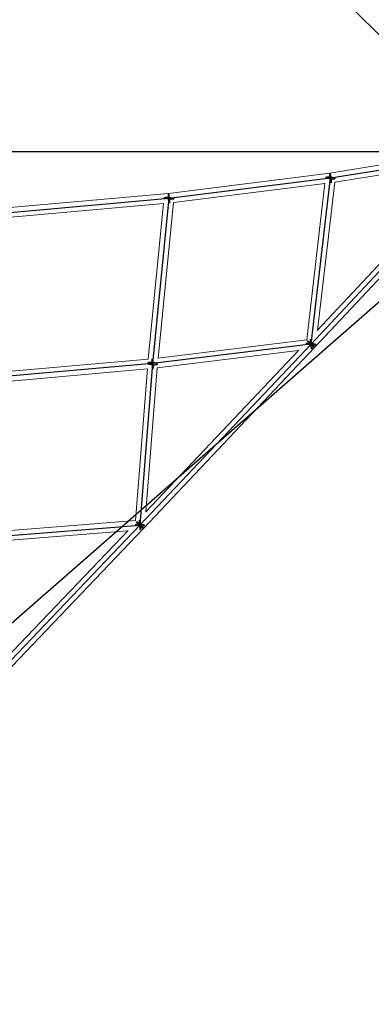
# Model space of a CAD drawing. Units: millimetres. Extents: x -4689 to 11075, y -3427 to 11323.
# Drawn here: x 8128 to 8778, y 4423 to 6245 of the extents above; entities that cross this region are included whole.
import ezdxf

# ---------------------------------------------------------------- set-up
doc = ezdxf.new("R2010")
doc.units = ezdxf.units.MM
doc.layers.add('TERRANOVA-4', color=7, linetype='Continuous', true_color=0xe7f0ff)

msp = doc.modelspace()

# ---------------------------------------------------------------- linework, layer by layer
at = {"layer": 'TERRANOVA-4'}
for p, q in [((9008.8932828, 6000), (6008.8932828, 9000)), ((5674.0993769, 3000), (9109.5589262, 6000)), ((9109.5589262, 6000), (6109.5524086, 6000)), ((8666.8939985, 5644.360352), (9000, 6000)), ((8702.8706082, 5951.8034047), (9000, 6000)), ((8403.8296098, 5914.2375007), (8702.8706082, 5951.8034047)), ((8666.8939985, 5644.360352), (8702.8706082, 5951.8034047)), ((8103.3522417, 5887.3619879), (8403.8296098, 5914.2375007)), ((8403.8296098, 5914.2375007), (8373.645844, 5608.372216)), ((8350.1246633, 5309.6208543), (8666.8939985, 5644.360352)), ((8666.8939985, 5644.360352), (8373.645844, 5608.372216)), ((8373.645844, 5608.372216), (8081.7052986, 5582.6254747)), ((8373.645844, 5608.372216), (8350.1246633, 5309.6208543)), ((8052.7702085, 4998.7134248), (8350.1246633, 5309.6208543)), ((8064.8365731, 5286.9379215), (8350.1246633, 5309.6208543))]:
    msp.add_line(p, q, dxfattribs=at)
at = {"layer": 'TERRANOVA-4', "linetype": 'Continuous', "lineweight": 0}
for p, q in [((8701.5879901, 5960.7129864), (8910.3053129, 5994.5684871)), ((8711.0197666, 5944.0076269), (8912.6606266, 5976.7152727)), ((8402.8670683, 5923.1873202), (8701.5887932, 5960.7131167)), ((8412.0804807, 5906.2032503), (8692.5967246, 5941.4420514)), ((8658.7770924, 5652.4317456), (8692.6547573, 5941.9379781)), ((8929.5237419, 5937.9216951), (8678.3282683, 5669.7335825)), ((8679.0096865, 5670.4610967), (8711.0242105, 5944.0456028)), ((8102.7103046, 5896.3404996), (8402.867523, 5923.1873774)), ((8941.0270401, 5923.872226), (8673.4470069, 5638.1911863)), ((8111.7866417, 5879.0804553), (8393.8057232, 5904.3050088)), ((8365.4221524, 5616.6818866), (8393.8436473, 5904.689311)), ((8383.70621, 5618.6743692), (8412.0859008, 5906.2581745)), ((8383.2237085, 5618.6151554), (8658.8282726, 5652.4380266)), ((8673.4467394, 5638.1909022), (8356.6455241, 5303.4177159)), ((8644.2036248, 5633.4766893), (8360.5467552, 5333.7281105)), ((8382.0409086, 5600.3349586), (8643.1667202, 5632.3809616)), ((8091.0617534, 5592.4855688), (8365.4945714, 5616.6882734)), ((8090.2474751, 5574.3438918), (8363.8385615, 5598.4723626)), ((8341.7552418, 5317.9838138), (8363.8744885, 5598.9286852)), ((8361.0962332, 5334.3087601), (8382.0470624, 5600.4131204)), ((8073.969724, 5296.6924906), (8341.8544585, 5317.9917024)), ((8356.645046, 5303.4172133), (8059.2544446, 4992.4719897)), ((8328.368133, 5299.8939067), (8062.3235493, 5021.7234058)), ((8073.4953087, 5278.5979651), (8327.3006198, 5298.7777378))]:
    msp.add_line(p, q, dxfattribs=at)
at = {"layer": 'TERRANOVA-4'}
for points in [[(8702.8706082, 5947.7784824, -0.0188171089), (8701.6422527, 5956.5760032, -0.0111762227), (8701.4674896, 5958.8375301, -0.0126269219), (8701.4411872, 5959.7717307, -0.0175743371), (8701.4577521, 5960.2717491, -0.0254516221), (8701.4859393, 5960.5031464, -0.0597058773), (8701.5275424, 5960.650253, -0.2090927452), (8701.5821583, 5960.7116436, -0.2732492606), (8701.6492578, 5960.6867234, -0.075475966), (8701.7281909, 5960.5757339, -0.0297734795), (8701.8181926, 5960.3797504, -0.015682779), (8701.9183911, 5960.1006718, -0.0139391641), (8702.0856593, 5959.5323793, -0.0121820244), (8702.4004576, 5958.2189592, -0.009475945), (8702.8706082, 5955.8283271)], [(8702.8706082, 5947.7784824, -0.0188171089), (8701.6422527, 5956.5760032, -0.0111762227), (8701.4674896, 5958.8375301, -0.0126269219), (8701.4411872, 5959.7717307, -0.0175743371), (8701.4577521, 5960.2717491, -0.0254516221), (8701.4859393, 5960.5031464, -0.0597058773), (8701.5275424, 5960.650253, -0.2090927452), (8701.5821583, 5960.7116436, -0.2732492606), (8701.6492578, 5960.6867234, -0.075475966), (8701.7281909, 5960.5757339, -0.0297734795), (8701.8181926, 5960.3797504, -0.015682779), (8701.9183911, 5960.1006718, -0.0139391641), (8702.0856593, 5959.5323793, -0.0121820244), (8702.4004576, 5958.2189592, -0.009475945), (8702.8706082, 5955.8283271)], [(8702.8706082, 5955.8283271, -0.0188171089), (8704.0989638, 5947.0308062, -0.0111762227), (8704.2737269, 5944.7692794, -0.0126269219), (8704.3000293, 5943.8350788, -0.017574337), (8704.2834644, 5943.3350603, -0.0254516221), (8704.2552772, 5943.1036631, -0.0597058773), (8704.2136741, 5942.9565565, -0.2090927452), (8704.1590582, 5942.8951659, -0.2732492605), (8704.0919587, 5942.9200861, -0.0754759661), (8704.0130256, 5943.0310756, -0.0297734795), (8703.9230239, 5943.2270591, -0.015682779), (8703.8228254, 5943.5061377, -0.0139391641), (8703.6555572, 5944.0744301, -0.0121820244), (8703.3407589, 5945.3878502, -0.009475945), (8702.8706082, 5947.7784824)], [(8702.8706082, 5955.8283271, -0.0188171089), (8704.0989638, 5947.0308062, -0.0111762227), (8704.2737269, 5944.7692794, -0.0126269219), (8704.3000293, 5943.8350788, -0.017574337), (8704.2834644, 5943.3350603, -0.0254516221), (8704.2552772, 5943.1036631, -0.0597058773), (8704.2136741, 5942.9565565, -0.2090927452), (8704.1590582, 5942.8951659, -0.2732492605), (8704.0919587, 5942.9200861, -0.0754759661), (8704.0130256, 5943.0310756, -0.0297734795), (8703.9230239, 5943.2270591, -0.015682779), (8703.8228254, 5943.5061377, -0.0139391641), (8703.6555572, 5944.0744301, -0.0121820244), (8703.3407589, 5945.3878502, -0.009475945), (8702.8706082, 5947.7784824)], [(8403.8296098, 5910.2125784, -0.0149210069), (8402.8805724, 5919.4161317, -0.0114115639), (8402.7602141, 5921.8215231, -0.0135605849), (8402.7613052, 5922.6050009, -0.0228728346), (8402.7893051, 5922.981396, -0.0475370125), (8402.820623, 5923.1268165, -0.2089196941), (8402.8617219, 5923.1860645, -0.3260816803), (8402.9122034, 5923.1585658, -0.064049648), (8402.9715783, 5923.0445869, -0.0235126544), (8403.0392708, 5922.8452327, -0.0170607842), (8403.1549493, 5922.390572, -0.0123999955), (8403.3790229, 5921.2446798, -0.0100394077), (8403.8296098, 5918.2624231)], [(8403.8296098, 5910.2125784, -0.0149210069), (8402.8805724, 5919.4161317, -0.0114115639), (8402.7602141, 5921.8215231, -0.0135605849), (8402.7613052, 5922.6050009, -0.0228728346), (8402.7893051, 5922.981396, -0.0475370125), (8402.820623, 5923.1268165, -0.2089196941), (8402.8617219, 5923.1860645, -0.3260816803), (8402.9122034, 5923.1585658, -0.064049648), (8402.9715783, 5923.0445869, -0.0235126544), (8403.0392708, 5922.8452327, -0.0170607842), (8403.1549493, 5922.390572, -0.0123999955), (8403.3790229, 5921.2446798, -0.0100394077), (8403.8296098, 5918.2624231)], [(8403.8296098, 5918.2624231, -0.0149210069), (8404.7786471, 5909.0588698, -0.0114115639), (8404.8990054, 5906.6534784, -0.0135605849), (8404.8979144, 5905.8700005, -0.0228728346), (8404.8699145, 5905.4936055, -0.0475370125), (8404.8385966, 5905.348185, -0.2089196941), (8404.7974977, 5905.2889369, -0.3260816803), (8404.7470161, 5905.3164356, -0.0640496479), (8404.6876413, 5905.4304145, -0.0235126545), (8404.6199488, 5905.6297688, -0.0170607842), (8404.5042702, 5906.0844295, -0.0123999955), (8404.2801967, 5907.2303217, -0.0100394077), (8403.8296098, 5910.2125784)], [(8403.8296098, 5918.2624231, -0.0149210069), (8404.7786471, 5909.0588698, -0.0114115639), (8404.8990054, 5906.6534784, -0.0135605849), (8404.8979144, 5905.8700005, -0.0228728346), (8404.8699145, 5905.4936055, -0.0475370125), (8404.8385966, 5905.348185, -0.2089196941), (8404.7974977, 5905.2889369, -0.3260816803), (8404.7470161, 5905.3164356, -0.0640496479), (8404.6876413, 5905.4304145, -0.0235126545), (8404.6199488, 5905.6297688, -0.0170607842), (8404.5042702, 5906.0844295, -0.0123999955), (8404.2801967, 5907.2303217, -0.0100394077), (8403.8296098, 5910.2125784)], [(8660.3473165, 5650.3170361, -0.0861112402), (8660.3166233, 5650.4551197, -0.2282773363), (8660.3477577, 5650.5359123, -0.1890669428), (8660.4404269, 5650.5586544, -0.0694262753), (8660.5937599, 5650.5231323, -0.0317052656), (8660.8063153, 5650.4296799, -0.0253196051), (8661.2316722, 5650.1829505, -0.0197438457), (8662.2008801, 5649.5020956, -0.0188791946), (8665.1963395, 5647.0271882, -0.0245032438), (8671.4126559, 5640.9962405, -0.0170921655), (8672.7462982, 5639.4545732, -0.0217968553), (8673.215241, 5638.8161797, -0.0344248918), (8673.4119693, 5638.4728429, -0.0139399726), (8673.4406805, 5638.4036679)], [(8660.3473165, 5650.3170361, -0.0861112402), (8660.3166233, 5650.4551197, -0.2282773363), (8660.3477577, 5650.5359123, -0.1890669428), (8660.4404269, 5650.5586544, -0.0694262753), (8660.5937599, 5650.5231323, -0.0317052656), (8660.8063153, 5650.4296799, -0.0253196051), (8661.2316722, 5650.1829505, -0.0197438457), (8662.2008801, 5649.5020956, -0.0188791946), (8665.1963395, 5647.0271882, -0.0245032438), (8671.4126559, 5640.9962405, -0.0170921655), (8672.7462982, 5639.4545732, -0.0217968553), (8673.215241, 5638.8161797, -0.0344248918), (8673.4119693, 5638.4728429, -0.0139399726), (8673.4406805, 5638.4036679)], [(8673.4406805, 5638.4036679, -0.0861112402), (8673.4713737, 5638.2655843, -0.2282773363), (8673.4402394, 5638.1847917, -0.1890669428), (8673.3475702, 5638.1620495, -0.0694262753), (8673.1942372, 5638.1975717, -0.0317052656), (8672.9816817, 5638.2910241, -0.0253196051), (8672.5563249, 5638.5377535, -0.0197438457), (8671.587117, 5639.2186084, -0.0188791946), (8668.5916575, 5641.6935158, -0.0245032438), (8662.3753411, 5647.7244635, -0.0170921655), (8661.0416988, 5649.2661308, -0.0217968553), (8660.572756, 5649.9045243, -0.0344248918), (8660.3760277, 5650.2478611, -0.0139399726), (8660.3473165, 5650.3170361)], [(8673.4406805, 5638.4036679, -0.0861112402), (8673.4713737, 5638.2655843, -0.2282773363), (8673.4402394, 5638.1847917, -0.1890669428), (8673.3475702, 5638.1620495, -0.0694262753), (8673.1942372, 5638.1975717, -0.0317052656), (8672.9816817, 5638.2910241, -0.0253196051), (8672.5563249, 5638.5377535, -0.0197438457), (8671.587117, 5639.2186084, -0.0188791946), (8668.5916575, 5641.6935158, -0.0245032438), (8662.3753411, 5647.7244635, -0.0170921655), (8661.0416988, 5649.2661308, -0.0217968553), (8660.572756, 5649.9045243, -0.0344248918), (8660.3760277, 5650.2478611, -0.0139399726), (8660.3473165, 5650.3170361)], [(8366.5905762, 5610.1392247, 0.0232987843), (8365.8491132, 5609.9686093, 0.0232527018), (8365.4493842, 5609.8350601, 0.0333628403), (8365.1300003, 5609.6871715, 0.0507433668), (8364.8940922, 5609.5263932, 0.0792863548), (8364.7439723, 5609.3543012, 0.2363817762), (8364.7061282, 5608.983018, 0.0811828877), (8364.8187749, 5608.7874663, 0.052010338), (8365.0179481, 5608.5878442, 0.034098375), (8365.3016955, 5608.3861084, 0.0236864378), (8365.6672357, 5608.1842364, 0.0252870827), (8366.3608584, 5607.8854974, 0.0175923865), (8367.2149904, 5607.5974821, 0.0206181905), (8368.9426904, 5607.1583568, 0.0530790992), (8377.4516558, 5606.3346675, 0.0226558149), (8379.6620429, 5606.4578102, 0.0179329375), (8380.7011118, 5606.6052073)], [(8366.5905762, 5610.1392247, 0.0232987843), (8365.8491132, 5609.9686093, 0.0232527018), (8365.4493842, 5609.8350601, 0.0333628403), (8365.1300003, 5609.6871715, 0.0507433668), (8364.8940922, 5609.5263932, 0.0792863548), (8364.7439723, 5609.3543012, 0.2363817762), (8364.7061282, 5608.983018, 0.0811828877), (8364.8187749, 5608.7874663, 0.052010338), (8365.0179481, 5608.5878442, 0.034098375), (8365.3016955, 5608.3861084, 0.0236864378), (8365.6672357, 5608.1842364, 0.0252870827), (8366.3608584, 5607.8854974, 0.0175923865), (8367.2149904, 5607.5974821, 0.0206181905), (8368.9426904, 5607.1583568, 0.0530790992), (8377.4516558, 5606.3346675, 0.0226558149), (8379.6620429, 5606.4578102, 0.0179329375), (8380.7011118, 5606.6052073)], [(8380.7011118, 5606.6052073, 0.0232987843), (8381.4425748, 5606.7758226, 0.0232527018), (8381.8423038, 5606.9093718, 0.0333628403), (8382.1616877, 5607.0572604, 0.0507433668), (8382.3975958, 5607.2180387, 0.0792863548), (8382.5477157, 5607.3901307, 0.2363817762), (8382.5855598, 5607.7614139, 0.0811828877), (8382.4729131, 5607.9569656, 0.052010338), (8382.2737399, 5608.1565877, 0.034098375), (8381.9899925, 5608.3583235, 0.0236864378), (8381.6244523, 5608.5601955, 0.0252870827), (8380.9308296, 5608.8589346, 0.0175923865), (8380.0766976, 5609.1469498, 0.0206181905), (8378.3489976, 5609.5860752, 0.0530790992), (8369.8400322, 5610.4097645, 0.0226558149), (8367.6296451, 5610.2866218, 0.0179329375), (8366.5905762, 5610.1392247)], [(8380.7011118, 5606.6052073, 0.0232987843), (8381.4425748, 5606.7758226, 0.0232527018), (8381.8423038, 5606.9093718, 0.0333628403), (8382.1616877, 5607.0572604, 0.0507433668), (8382.3975958, 5607.2180387, 0.0792863548), (8382.5477157, 5607.3901307, 0.2363817762), (8382.5855598, 5607.7614139, 0.0811828877), (8382.4729131, 5607.9569656, 0.052010338), (8382.2737399, 5608.1565877, 0.034098375), (8381.9899925, 5608.3583235, 0.0236864378), (8381.6244523, 5608.5601955, 0.0252870827), (8380.9308296, 5608.8589346, 0.0175923865), (8380.0766976, 5609.1469498, 0.0206181905), (8378.3489976, 5609.5860752, 0.0530790992), (8369.8400322, 5610.4097645, 0.0226558149), (8367.6296451, 5610.2866218, 0.0179329375), (8366.5905762, 5610.1392247)], [(8373.645844, 5604.1171702, -0.0164348079), (8372.6769986, 5613.7082025, -0.0101515493), (8372.5810765, 5615.8251915, -0.0128312432), (8372.5825203, 5616.6523019, -0.0203671713), (8372.6107169, 5617.0632896, -0.0374398694), (8372.6421305, 5617.2322336, -0.1323905846), (8372.6832949, 5617.3151047, -0.4266392408), (8372.7338102, 5617.3110978, -0.0955141344), (8372.7931858, 5617.2202518, -0.0307743439), (8372.8608447, 5617.0434493, -0.0148489416), (8372.9361296, 5616.7824078, -0.0125360495), (8373.0617376, 5616.2386629, -0.0104392608), (8373.2979452, 5614.9582761, -0.0077317107), (8373.645844, 5612.6272618)], [(8373.645844, 5604.1171702, -0.0164348079), (8372.6769986, 5613.7082025, -0.0101515493), (8372.5810765, 5615.8251915, -0.0128312432), (8372.5825203, 5616.6523019, -0.0203671713), (8372.6107169, 5617.0632896, -0.0374398694), (8372.6421305, 5617.2322336, -0.1323905846), (8372.6832949, 5617.3151047, -0.4266392408), (8372.7338102, 5617.3110978, -0.0955141344), (8372.7931858, 5617.2202518, -0.0307743439), (8372.8608447, 5617.0434493, -0.0148489416), (8372.9361296, 5616.7824078, -0.0125360495), (8373.0617376, 5616.2386629, -0.0104392608), (8373.2979452, 5614.9582761, -0.0077317107), (8373.645844, 5612.6272618)], [(8373.645844, 5612.6272618, -0.0164348079), (8374.6146894, 5603.0362294, -0.0101515493), (8374.7106115, 5600.9192404, -0.0128312432), (8374.7091677, 5600.0921301, -0.0203671713), (8374.6809711, 5599.6811424, -0.0374398694), (8374.6495575, 5599.5121984, -0.1323905845), (8374.6083931, 5599.4293273, -0.4266392408), (8374.5578778, 5599.4333342, -0.0955141344), (8374.4985022, 5599.5241801, -0.0307743439), (8374.4308433, 5599.7009827, -0.0148489416), (8374.3555584, 5599.9620241, -0.0125360495), (8374.2299504, 5600.505769, -0.0104392608), (8373.9937428, 5601.7861558, -0.0077317107), (8373.645844, 5604.1171702)], [(8373.645844, 5612.6272618, -0.0164348079), (8374.6146894, 5603.0362294, -0.0101515493), (8374.7106115, 5600.9192404, -0.0128312432), (8374.7091677, 5600.0921301, -0.0203671713), (8374.6809711, 5599.6811424, -0.0374398694), (8374.6495575, 5599.5121984, -0.1323905845), (8374.6083931, 5599.4293273, -0.4266392408), (8374.5578778, 5599.4333342, -0.0955141344), (8374.4985022, 5599.5241801, -0.0307743439), (8374.4308433, 5599.7009827, -0.0148489416), (8374.3555584, 5599.9620241, -0.0125360495), (8374.2299504, 5600.505769, -0.0104392608), (8373.9937428, 5601.7861558, -0.0077317107), (8373.645844, 5604.1171702)], [(8343.5726037, 5315.5961068, -0.0991631652), (8343.5660152, 5315.7464393, -0.2970270659), (8343.671459, 5315.863803, -0.1048973924), (8343.8176767, 5315.8688841, -0.0496796268), (8344.0231131, 5315.8153002, -0.0273952663), (8344.2858392, 5315.7035543, -0.0246600712), (8344.7818089, 5315.4293241, -0.0215304515), (8345.8527553, 5314.7038855, -0.022800537), (8348.9782116, 5312.1474103, -0.0290221156), (8354.5760404, 5306.595817, -0.0204847374), (8355.9274967, 5304.9469267, -0.0241473289), (8356.409644, 5304.2341918, -0.0345783805), (8356.6173723, 5303.8309106, -0.0450103289), (8356.676723, 5303.6456019)], [(8343.5726037, 5315.5961068, -0.0991631652), (8343.5660152, 5315.7464393, -0.2970270659), (8343.671459, 5315.863803, -0.1048973924), (8343.8176767, 5315.8688841, -0.0496796268), (8344.0231131, 5315.8153002, -0.0273952663), (8344.2858392, 5315.7035543, -0.0246600712), (8344.7818089, 5315.4293241, -0.0215304515), (8345.8527553, 5314.7038855, -0.022800537), (8348.9782116, 5312.1474103, -0.0290221156), (8354.5760404, 5306.595817, -0.0204847374), (8355.9274967, 5304.9469267, -0.0241473289), (8356.409644, 5304.2341918, -0.0345783805), (8356.6173723, 5303.8309106, -0.0450103289), (8356.676723, 5303.6456019)], [(8356.676723, 5303.6456019, -0.0991631652), (8356.6833115, 5303.4952694, -0.2970270658), (8356.5778677, 5303.3779057, -0.1048973924), (8356.4316499, 5303.3728245, -0.0496796268), (8356.2262136, 5303.4264085, -0.0273952663), (8355.9634875, 5303.5381544, -0.0246600712), (8355.4675178, 5303.8123846, -0.0215304515), (8354.3965714, 5304.5378232, -0.022800537), (8351.2711151, 5307.0942984, -0.0290221156), (8345.6732863, 5312.6458916, -0.0204847374), (8344.32183, 5314.2947819, -0.0241473289), (8343.8396826, 5315.0075169, -0.0345783805), (8343.6319543, 5315.4107981, -0.0450103289), (8343.5726037, 5315.5961068)], [(8356.676723, 5303.6456019, -0.0991631652), (8356.6833115, 5303.4952694, -0.2970270658), (8356.5778677, 5303.3779057, -0.1048973924), (8356.4316499, 5303.3728245, -0.0496796268), (8356.2262136, 5303.4264085, -0.0273952663), (8355.9634875, 5303.5381544, -0.0246600712), (8355.4675178, 5303.8123846, -0.0215304515), (8354.3965714, 5304.5378232, -0.022800537), (8351.2711151, 5307.0942984, -0.0290221156), (8345.6732863, 5312.6458916, -0.0204847374), (8344.32183, 5314.2947819, -0.0241473289), (8343.8396826, 5315.0075169, -0.0345783805), (8343.6319543, 5315.4107981, -0.0450103289), (8343.5726037, 5315.5961068)]]:
    msp.add_lwpolyline(points, format="xyb", dxfattribs=at)
at = {"layer": 'TERRANOVA-4', "linetype": 'Continuous', "lineweight": 0}
for centre, major_axis, ratio, start_param, end_param in [((8702.8706082, 5951.8034047), (-1.281814, 8.9097047), 0.0710066125, 0.0012725815, 1.3607171145), ((8702.8706082, 5951.8034047), (-1.281814, 8.9097047), 0.0710066125, 0.0012725815, 1.3607171145), ((8403.8296098, 5914.2375007), (-0.9620863, 8.9498726), 0.0533539714, 0.000954105, 1.3703920064), ((8403.8296098, 5914.2375007), (-0.9620863, 8.9498726), 0.0533539714, 0.000954105, 1.3703920064), ((8666.8939985, 5644.360352), (-6.5528748, 6.1693079), 0.0919369068, 3.3245783995, 4.9432261042), ((8666.8939985, 5644.360352), (-6.5528748, 6.1693079), 0.0919369068, 3.3245783995, 4.9432261042), ((8666.8939985, 5644.360352), (-6.5528748, 6.1693079), 0.0919369068, 3.1413568403, 3.3245783995), ((8666.8939985, 5644.360352), (-6.5528748, 6.1693079), 0.0919369068, 3.1413568403, 3.3245783995), ((8373.645844, 5608.372216), (-0.9437418, 8.9516978), 0.0561536685, 1.344697067, 1.3463877291), ((8373.645844, 5608.372216), (-0.9437418, 8.9516978), 0.0561536685, 1.344697067, 1.3463877291), ((8350.1246633, 5309.6208543), (-6.520622, 6.2033901), 0.1206203238, 3.3146730331, 4.9432917508), ((8350.1246633, 5309.6208543), (-6.520622, 6.2033901), 0.1206203238, 3.3146730331, 4.9432917508), ((8350.1246633, 5309.6208543), (-6.520622, 6.2033901), 0.1206203238, 3.1412731542, 3.3146730331), ((8350.1246633, 5309.6208543), (-6.520622, 6.2033901), 0.1206203238, 3.1412731542, 3.3146730331)]:
    msp.add_ellipse(centre, major_axis=major_axis, ratio=ratio, start_param=start_param, end_param=end_param, dxfattribs=at)
at = {"layer": 'TERRANOVA-4'}
for centre, major_axis, ratio in [((8702.8706082, 5951.8034047), (8.9390054, -1.0460315), 0.1973356624), ((8702.8706082, 5951.8034047), (8.9390054, -1.0460315), 0.1973356624), ((8403.8296098, 5914.2375007), (8.9564948, -0.8838556), 0.1970747295), ((8403.8296098, 5914.2375007), (8.9564948, -0.8838556), 0.1970747295), ((8666.8939985, 5644.360352), (-8.9390054, 1.0460315), 0.1973356624), ((8666.8939985, 5644.360352), (-8.9390054, 1.0460315), 0.1973356624), ((8666.8939985, 5644.360352), (1.0962776, -8.9329824), 0.0652153966), ((8666.8939985, 5644.360352), (-1.0962776, 8.9329824), 0.0652153966), ((8350.1246633, 5309.6208543), (0.7133286, -8.9716867), 0.0517679619), ((8350.1246633, 5309.6208543), (-0.7133286, 8.9716867), 0.0517679619), ((8350.1246633, 5309.6208543), (-8.972235, 0.7063987), 0.2221492089), ((8350.1246633, 5309.6208543), (-8.972235, 0.7063987), 0.2221492089)]:
    msp.add_ellipse(centre, major_axis=major_axis, ratio=ratio, dxfattribs=at)

doc.saveas('drawing.dxf')
